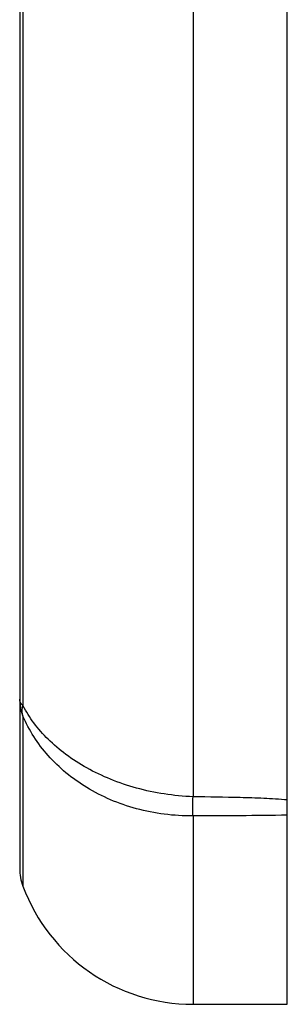
# Model space of a CAD drawing. Units: inches. Extents: x -6595 to -3588, y 3620 to 5966.
# Drawn here: x -6098 to -6098, y 4145 to 4146 of the extents above; entities that cross this region are included whole.
import ezdxf

# ---------------------------------------------------------------- set-up
doc = ezdxf.new("R2010")
doc.units = ezdxf.units.IN
doc.header["$MEASUREMENT"] = 0
doc.layers.add('Plumbing', color=190, linetype='Continuous')

msp = doc.modelspace()

# ---------------------------------------------------------------- linework, layer by layer
at = {"layer": 'Plumbing', "linetype": 'Continuous'}
for p, q in [((-6098.4451, 4147.06137), (-6098.4451, 4145.62921)), ((-6098.44194, 4147.06252), (-6098.44194, 4145.78905)), ((-6098.2751, 4146.70859), (-6098.2751, 4145.69965)), ((-6098.18262, 4145.68153), (-6098.18262, 4146.63744)), ((-6098.44194, 4145.7787), (-6098.44194, 4145.61171)), ((-6098.2751, 4145.68077), (-6098.2751, 4145.49594)), ((-6098.18261, 4145.50844), (-6098.18262, 4145.68153)), ((-6098.18261, 4145.49594), (-6098.18261, 4145.50844)), ((-6098.2751, 4145.49594), (-6098.1826, 4145.49594))]:
    msp.add_line(p, q, dxfattribs=at)
for centre, radius, start, end in [((-6098.4002, 4145.79525), 0.0449, 180.02099, 201.62987), ((-6098.3951, 4145.62921), 0.05, 180, 200.48429), ((-6098.2751, 4145.67404), 0.1781, 200.48429, 270)]:
    msp.add_arc(centre, radius, start, end, dxfattribs=at)
for points, knots in [([(-6098.44194, 4145.78905), (-6098.44243, 4145.78952), (-6098.44331, 4145.79048), (-6098.44433, 4145.79203), (-6098.44496, 4145.79362), (-6098.4451, 4145.79471), (-6098.4451, 4145.79523)], [0, 0, 0, 0, 0.287487, 0.544558, 0.778514, 1, 1, 1, 1]), ([(-6098.44194, 4145.7787), (-6098.44238, 4145.78033), (-6098.44283, 4145.78383), (-6098.44236, 4145.78731), (-6098.44194, 4145.78905)], [0, 0, 0, 0, 0.485958, 1, 1, 1, 1]), ([(-6098.2751, 4145.69965), (-6098.28454, 4145.69996), (-6098.30323, 4145.70175), (-6098.33039, 4145.7075), (-6098.35589, 4145.71612), (-6098.37912, 4145.72722), (-6098.39965, 4145.7404), (-6098.41714, 4145.75525), (-6098.4314, 4145.77139), (-6098.43885, 4145.78312), (-6098.44194, 4145.78906)], [0, 0, 0, 0, 0.143335, 0.284296, 0.420734, 0.551041, 0.674258, 0.79, 0.898403, 1, 1, 1, 1]), ([(-6098.2751, 4145.68077), (-6098.28452, 4145.68069), (-6098.30323, 4145.68179), (-6098.33046, 4145.68717), (-6098.35603, 4145.696), (-6098.37932, 4145.70792), (-6098.39988, 4145.72253), (-6098.41739, 4145.7394), (-6098.43163, 4145.75812), (-6098.43892, 4145.77174), (-6098.44194, 4145.7787)], [0, 0, 0, 0, 0.138099, 0.273867, 0.405962, 0.53355, 0.656348, 0.774564, 0.888813, 1, 1, 1, 1]), ([(-6098.2751, 4145.68077), (-6098.27516, 4145.6811), (-6098.27526, 4145.6819), (-6098.27541, 4145.68409), (-6098.27545, 4145.68784), (-6098.27535, 4145.69333), (-6098.2752, 4145.69744), (-6098.2751, 4145.69965)], [0, 0, 0, 0, 0.053636, 0.128177, 0.347716, 0.649282, 1, 1, 1, 1]), ([(-6098.1826, 4145.69649), (-6098.19029, 4145.69711), (-6098.20569, 4145.69805), (-6098.23654, 4145.69904), (-6098.25968, 4145.69927), (-6098.2751, 4145.69965)], [0, 0, 0, 0, 0.249984, 0.49999, 1, 1, 1, 1]), ([(-6098.1826, 4145.68153), (-6098.19801, 4145.68123), (-6098.22884, 4145.68093), (-6098.25968, 4145.68086), (-6098.2751, 4145.68077)], [0, 0, 0, 0, 0.499727, 1, 1, 1, 1])]:
    msp.add_open_spline(points, degree=3, knots=knots, dxfattribs=at)

doc.saveas('drawing.dxf')
